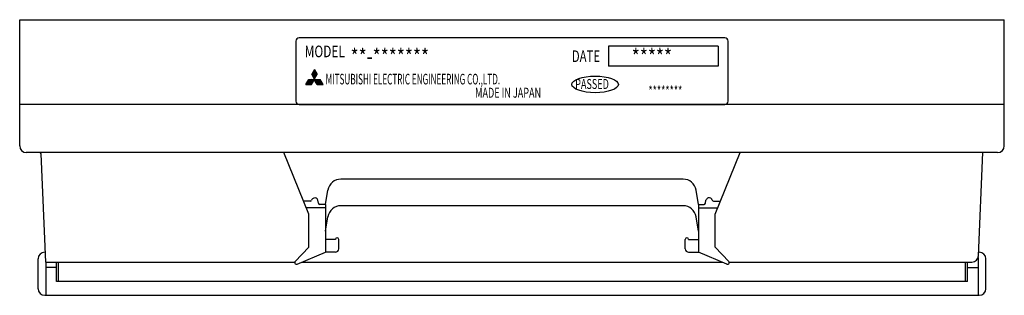
# Model space of a CAD drawing. Extents: x -7 to 217, y 50 to 247.
# Drawn here: x -7 to 141, y 205 to 247 of the extents above; entities that cross this region are included whole.
import ezdxf

# ---------------------------------------------------------------- set-up
doc = ezdxf.new("R2010")
doc.units = 0
doc.header["$MEASUREMENT"] = 0
doc.layers.get('0').update_dxf_attribs({"linetype": 'CONTINUOUS'})

msp = doc.modelspace()

# ---------------------------------------------------------------- linework, layer by layer
at = {"color": 7}
for points in [[(-6.64, 227.95), (-6.64, 246.94)], [(-6.64, 246.94), (141.27, 246.94)], [(141.27, 227.95), (141.27, 246.94)], [(99.3, 244.19), (35.34, 244.19)], [(34.84, 243.69), (34.84, 234.7)], [(98.3, 242.95), (81.81, 242.95)], [(81.81, 242.95), (81.81, 239.95)], [(98.3, 242.95), (98.3, 239.95)], [(99.8, 234.7), (99.8, 243.69)], [(98.3, 239.95), (81.81, 239.95)], [(37.64, 239.45), (37.23, 238.72)], [(37.67, 237.96), (37.23, 238.72)], [(37.77, 238.21), (37.24, 238.74)], [(37.83, 238.32), (37.3, 238.85)], [(37.89, 238.43), (37.36, 238.96)], [(37.95, 238.54), (37.42, 239.07)], [(37.7, 238.11), (37.42, 238.39)], [(38.02, 238.64), (37.49, 239.17)], [(38, 238.83), (37.55, 239.28)], [(37.77, 239.23), (37.61, 239.39)], [(37.62, 237.96), (38.06, 238.72)], [(37.64, 239.45), (38.06, 238.72)], [(36.34, 237.2), (36.78, 237.96)], [(36.34, 237.2), (37.22, 237.2)], [(36.41, 237.2), (36.36, 237.24)], [(36.58, 237.2), (36.42, 237.35)], [(36.75, 237.2), (36.49, 237.46)], [(36.92, 237.2), (36.55, 237.57)], [(37.09, 237.2), (36.61, 237.67)], [(37.24, 237.22), (36.67, 237.78)], [(37.3, 237.33), (36.74, 237.89)], [(36.78, 237.96), (38.51, 237.96)], [(37.36, 237.43), (36.83, 237.96)], [(37.42, 237.54), (37, 237.96)], [(37.48, 237.65), (37.17, 237.96)], [(37.22, 237.2), (37.67, 237.96)], [(37.55, 237.76), (37.34, 237.96)], [(37.61, 237.86), (37.51, 237.96)], [(38.06, 237.2), (37.62, 237.96)], [(38.44, 237.2), (37.68, 237.96)], [(38.27, 237.2), (37.78, 237.69)], [(38.61, 237.2), (37.85, 237.96)], [(38.1, 237.2), (38.01, 237.29)], [(38.78, 237.2), (38.02, 237.96)], [(38.06, 237.2), (38.95, 237.2)], [(38.95, 237.2), (38.19, 237.96)], [(38.72, 237.6), (38.36, 237.96)], [(38.95, 237.2), (38.51, 237.96)], [(141.27, 234.2), (-6.64, 234.2)], [(35.34, 234.2), (99.3, 234.2)], [(140.27, 226.95), (-5.64, 226.95)], [(-2.72, 210.46), (-3.43, 226.76)], [(36.79, 217.66), (33.03, 226.95)], [(97.85, 217.66), (101.61, 226.95)], [(137.39, 211.42), (138.07, 226.95)], [(93.02, 222.94), (41.62, 222.94)], [(39.29, 219.14), (39.65, 221.28)], [(95.35, 219.14), (94.99, 221.28)], [(37.03, 219.64), (35.99, 219.64)], [(38.26, 219.31), (38.17, 219.81)], [(39.29, 219.14), (38.45, 219.14)], [(39.29, 219.14), (39.29, 211.97)], [(93.02, 218.94), (41.62, 218.94)], [(95.35, 219.14), (96.18, 219.14)], [(95.35, 219.14), (95.35, 211.97)], [(96.38, 219.31), (96.46, 219.81)], [(97.61, 219.64), (98.65, 219.64)], [(39.29, 218.64), (36.39, 218.64)], [(36.79, 212.73), (36.79, 217.66)], [(95.35, 218.64), (98.25, 218.64)], [(97.85, 212.73), (97.85, 217.66)], [(39.29, 215.14), (39.65, 217.28)], [(95.35, 215.14), (94.99, 217.28)], [(40.78, 213.87), (39.29, 213.87)], [(41.28, 212.47), (41.28, 213.87)], [(93.35, 212.47), (93.35, 213.87)], [(93.85, 213.87), (95.35, 213.87)], [(-2.78, 211.96), (-2.87, 211.96)], [(34.76, 210.57), (36.79, 212.73)], [(35.04, 210.16), (39.29, 211.97)], [(40.78, 211.97), (39.29, 211.97)], [(93.85, 211.97), (95.35, 211.97)], [(99.6, 210.16), (95.35, 211.97)], [(99.88, 210.57), (97.85, 212.73)], [(137.42, 211.96), (137.51, 211.96)], [(-3.87, 206.47), (-3.87, 210.96)], [(-2.72, 210.46), (34.7, 210.46)], [(-2.72, 210.46), (-2.72, 205.47)], [(-1.09, 207.57), (-1.09, 210.46)], [(-0.79, 207.57), (-0.79, 210.46)], [(35.74, 210.46), (98.9, 210.46)], [(99.94, 210.46), (136.4, 210.46)], [(135.43, 207.57), (135.43, 210.46)], [(135.73, 207.57), (135.73, 210.46)], [(137.35, 211.18), (137.35, 205.47)], [(138.51, 206.47), (138.51, 210.96)], [(-1.09, 209.67), (-2.72, 209.67)], [(135.73, 209.67), (137.35, 209.67)], [(135.73, 207.57), (-1.09, 207.57)], [(-2.87, 205.47), (137.51, 205.47)]]:
    msp.add_lwpolyline(points, dxfattribs=at)
for points, knots in [([(35.34, 244.19), (35.06, 244.19), (34.84, 243.97), (34.84, 243.69), (34.84, 243.69), (34.84, 243.69), (34.84, 243.69)], [0, 0, 0, 0, 1, 1, 1, 2, 2, 2, 2]), ([(99.8, 243.69), (99.8, 243.97), (99.57, 244.19), (99.3, 244.19), (99.3, 244.19), (99.3, 244.19), (99.3, 244.19)], [0, 0, 0, 0, 1, 1, 1, 2, 2, 2, 2]), ([(76.31, 237.2), (76.31, 236.51), (77.88, 235.95), (79.81, 235.95), (81.74, 235.95), (83.31, 236.51), (83.31, 237.2), (83.31, 237.89), (81.74, 238.45), (79.81, 238.45), (77.88, 238.45), (76.31, 237.89), (76.31, 237.2), (76.31, 237.2), (76.31, 237.2), (76.31, 237.2)], [0, 0, 0, 0, 1, 1, 1, 2, 2, 2, 3, 3, 3, 4, 4, 4, 5, 5, 5, 5]), ([(34.84, 234.7), (34.84, 234.42), (35.06, 234.2), (35.34, 234.2), (35.34, 234.2), (35.34, 234.2), (35.34, 234.2)], [0, 0, 0, 0, 1, 1, 1, 2, 2, 2, 2]), ([(99.3, 234.2), (99.57, 234.2), (99.8, 234.42), (99.8, 234.7), (99.8, 234.7), (99.8, 234.7), (99.8, 234.7)], [0, 0, 0, 0, 1, 1, 1, 2, 2, 2, 2]), ([(-6.64, 227.95), (-6.64, 227.4), (-6.19, 226.95), (-5.64, 226.95), (-5.64, 226.95), (-5.64, 226.95), (-5.64, 226.95)], [0, 0, 0, 0, 1, 1, 1, 2, 2, 2, 2]), ([(140.27, 226.95), (140.83, 226.95), (141.27, 227.4), (141.27, 227.95), (141.27, 227.95), (141.27, 227.95), (141.27, 227.95)], [0, 0, 0, 0, 1, 1, 1, 2, 2, 2, 2]), ([(38.17, 219.81), (38.08, 220.07), (37.79, 220.2), (37.53, 220.11), (37.4, 220.07), (37.26, 219.92), (37.22, 219.78)], [0, 0, 0, 0, 1, 1, 1, 2, 2, 2, 2]), ([(97.41, 219.78), (97.34, 220.05), (97.06, 220.2), (96.79, 220.12), (96.65, 220.08), (96.51, 219.94), (96.46, 219.81)], [0, 0, 0, 0, 1, 1, 1, 2, 2, 2, 2]), ([(41.28, 213.87), (41.28, 214.01), (41.17, 214.12), (41.03, 214.12), (40.9, 214.12), (40.78, 214.01), (40.78, 213.87), (40.78, 213.87), (40.78, 213.87), (40.78, 213.87)], [0, 0, 0, 0, 1, 1, 1, 2, 2, 2, 3, 3, 3, 3]), ([(93.85, 213.87), (93.85, 214.01), (93.74, 214.12), (93.6, 214.12), (93.46, 214.12), (93.35, 214.01), (93.35, 213.87), (93.35, 213.87), (93.35, 213.87), (93.35, 213.87)], [0, 0, 0, 0, 1, 1, 1, 2, 2, 2, 3, 3, 3, 3]), ([(-2.87, 211.96), (-3.43, 211.96), (-3.87, 211.52), (-3.87, 210.96), (-3.87, 210.96), (-3.87, 210.96), (-3.87, 210.96)], [0, 0, 0, 0, 1, 1, 1, 2, 2, 2, 2]), ([(40.78, 211.97), (41.06, 211.97), (41.28, 212.2), (41.28, 212.47), (41.28, 212.47), (41.28, 212.47), (41.28, 212.47)], [0, 0, 0, 0, 1, 1, 1, 2, 2, 2, 2]), ([(93.35, 212.47), (93.35, 212.2), (93.58, 211.97), (93.85, 211.97), (93.85, 211.97), (93.85, 211.97), (93.85, 211.97)], [0, 0, 0, 0, 1, 1, 1, 2, 2, 2, 2]), ([(138.51, 210.96), (138.51, 211.52), (138.06, 211.96), (137.51, 211.96), (137.51, 211.96), (137.51, 211.96), (137.51, 211.96)], [0, 0, 0, 0, 1, 1, 1, 2, 2, 2, 2]), ([(34.76, 210.57), (34.66, 210.47), (34.67, 210.31), (34.77, 210.21), (34.83, 210.15), (34.95, 210.12), (35.04, 210.16)], [0, 0, 0, 0, 1, 1, 1, 2, 2, 2, 2]), ([(99.6, 210.16), (99.73, 210.11), (99.87, 210.17), (99.93, 210.3), (99.97, 210.38), (99.95, 210.5), (99.88, 210.57)], [0, 0, 0, 0, 1, 1, 1, 2, 2, 2, 2]), ([(-3.87, 206.47), (-3.87, 205.92), (-3.43, 205.47), (-2.87, 205.47), (-2.87, 205.47), (-2.87, 205.47), (-2.87, 205.47)], [0, 0, 0, 0, 1, 1, 1, 2, 2, 2, 2]), ([(137.51, 205.47), (138.06, 205.47), (138.51, 205.92), (138.51, 206.47), (138.51, 206.47), (138.51, 206.47), (138.51, 206.47)], [0, 0, 0, 0, 1, 1, 1, 2, 2, 2, 2])]:
    msp.add_open_spline(points, degree=3, knots=knots, dxfattribs=at)
for points in [[(-3.43, 226.76), (-3.43, 226.87), (-3.52, 226.96), (-3.63, 226.95)], [(41.62, 222.94), (40.67, 222.96), (39.79, 222.22), (39.65, 221.28)], [(94.99, 221.28), (94.84, 222.22), (93.97, 222.96), (93.02, 222.94)], [(37.03, 219.64), (37.11, 219.64), (37.2, 219.7), (37.22, 219.78)], [(38.26, 219.31), (38.27, 219.21), (38.36, 219.14), (38.45, 219.14)], [(41.62, 218.94), (40.67, 218.96), (39.79, 218.22), (39.65, 217.28)], [(94.99, 217.28), (94.84, 218.22), (93.97, 218.96), (93.02, 218.94)], [(96.18, 219.14), (96.28, 219.14), (96.36, 219.21), (96.38, 219.31)], [(97.41, 219.78), (97.44, 219.7), (97.52, 219.64), (97.61, 219.64)], [(136.4, 210.46), (136.93, 210.46), (137.37, 210.89), (137.39, 211.42)]]:
    msp.add_open_spline(points, degree=3, dxfattribs=at)

# ---------------------------------------------------------------- texts
at = {"color": 7, "attachment_point": 7}
for s, insert, char_height in [('\\fKozuka Gothic Pro R|b0|i0|c0|p34;\\W0.749506;MODEL', (36.18, 241.29), 1.7489), ('\\fKozuka Gothic Pro R|b0|i0|c0|p34;\\W0.844444;**-*******', (43.07, 240.29), 2.2486), ('\\fKozuka Gothic Pro R|b0|i0|c0|p34;\\W0.844444;*****', (85.31, 240.27), 2.2486), ('\\fKozuka Gothic Pro R|b0|i0|c0|p34;\\W0.714286;DATE', (76.31, 240.57), 1.7489), ('\\fKozuka Gothic Pro R|b0|i0|c0|p34;\\W0.5625;MITSUBISHI ELECTRIC ENGINEERING CO.,LTD.', (39.32, 237.2), 1.599), ('\\fKozuka Gothic Pro R|b0|i0|c0|p34;\\W0.666667;MADE IN JAPAN', (61.78, 235.2), 1.4991), ('\\fKozuka Gothic Pro R|b0|i0|c0|p34;\\W0.666667;PASSED', (76.81, 236.52), 1.4991), ('\\fKozuka Gothic Pro R|b0|i0|c0|p34;\\W0.666667;********', (87.81, 235.45), 1.4991)]:
    msp.add_mtext(s, dxfattribs=dict(at, insert=insert, char_height=char_height))

doc.saveas('drawing.dxf')
